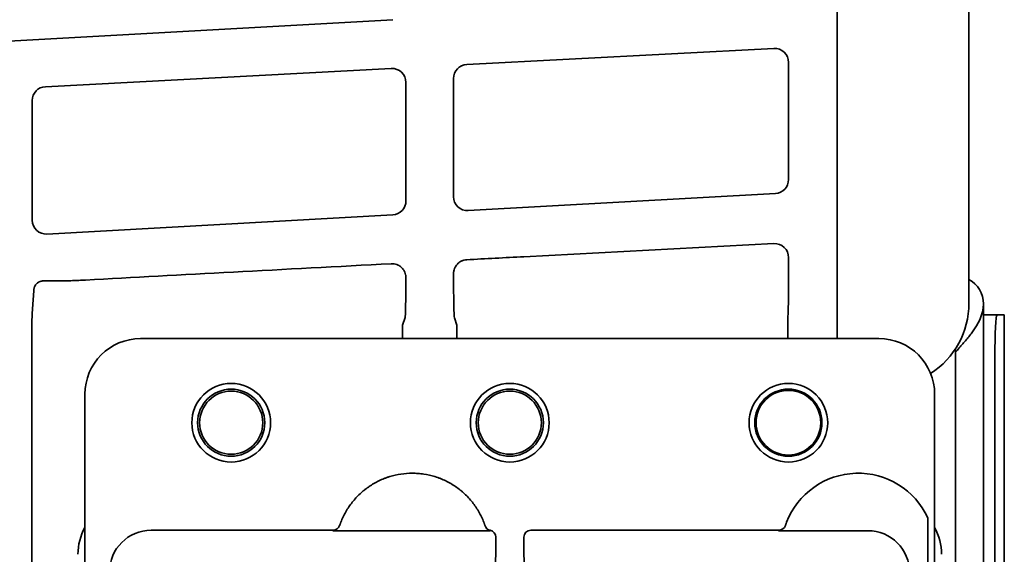
# Model space of a CAD drawing. Extents: x 5997 to 10491, y -672 to 3388.
# Drawn here: x 9164 to 9235, y 3233 to 3272 of the extents above; entities that cross this region are included whole.
import ezdxf

# ---------------------------------------------------------------- set-up
doc = ezdxf.new("R2010")
doc.units = 0
doc.header["$LTSCALE"] = 5
doc.layers.add('1', color=7, linetype='CONTINUOUS', true_color=0xffffff)

msp = doc.modelspace()

# ---------------------------------------------------------------- linework, layer by layer
at = {"layer": '1', "color": 7, "linetype": 'Continuous', "lineweight": 35}
for p, q in [((9232.031, 3251.359), (9232.031, 3313.296)), ((9222.563, 3248.826), (9222.563, 3304.576)), ((9190.671, 3271.739), (8906.285, 3255.886)), ((9195.979, 3268.513), (9218.034, 3269.672)), ((9219.087, 3268.673), (9219.087, 3260.248)), ((9165.735, 3266.925), (9190.563, 3268.229)), ((9191.617, 3267.231), (9191.617, 3258.716)), ((9195.033, 3259.017), (9195.033, 3267.516)), ((9164.79, 3257.331), (9164.79, 3265.928)), ((9218.142, 3259.249), (9196.087, 3258.02)), ((9190.671, 3257.718), (9165.843, 3256.334)), ((9200.087, 3254.709), (9218.034, 3255.651)), ((9219.087, 3254.653), (9219.087, 3253.981)), ((9232.033, 3251.359), (9232.031, 3251.359)), ((9233.073, 3251.326), (9233.073, 2431.326)), ((9191.377, 3249.795), (9191.555, 3250.33)), ((9195.27, 3249.795), (9195.094, 3250.322)), ((9219.026, 3250.286), (9219.026, 3248.826)), ((9234.051, 3250.526), (9233.073, 3250.526)), ((9234.57, 3250.526), (9234.051, 3250.526)), ((9234.57, 3250.526), (9234.573, 3250.526)), ((9234.573, 2414.526), (9234.573, 3250.526)), ((9164.761, 3249.704), (9164.761, 3198.724)), ((9191.376, 3248.826), (9191.376, 3249.745)), ((9195.27, 3249.796), (9195.27, 3248.826)), ((9225.573, 3248.826), (9172.572, 3248.826)), ((9231.073, 3248.108), (9231.073, 3207.375)), ((9233.894, 3247.526), (9233.894, 2417.526)), ((9168.573, 3244.827), (9168.573, 3167.826)), ((9229.573, 3167.826), (9229.573, 3244.827)), ((9229.073, 3235.944), (9229.073, 3230.208)), ((9186.859, 3235.404), (9186.854, 3235.389)), ((9218.859, 3235.404), (9218.859, 3235.405)), ((9218.86, 3235.407), (9218.864, 3235.418)), ((9186.385, 3235.063), (9173.335, 3235.063)), ((9197.547, 3235.024), (9186.372, 3235.024)), ((9198.051, 3231.619), (9198.066, 3234.563)), ((9200.079, 3234.563), (9200.094, 3231.616)), ((9218.385, 3235.063), (9200.579, 3235.063)), ((9224.771, 3235.024), (9218.372, 3235.024))]:
    msp.add_line(p, q, dxfattribs=at)
for centre, radius in [((9179.073, 3242.782), 2.825), ((9179.073, 3242.782), 2.411), ((9199.073, 3242.782), 2.825), ((9199.073, 3242.782), 2.411), ((9219.073, 3242.782), 2.825), ((9219.073, 3242.782), 2.411), ((9219.073, 3242.782), 2.32), ((9179.073, 3242.782), 2.267), ((9199.073, 3242.782), 2.267)]:
    msp.add_circle(centre, radius, dxfattribs=at)
for centre, radius, start, end in [((9231.073, 3251.326), 2, 0, 61.32367), ((9224.073, 3233.652), 5.5, 24.61998, 158.89304)]:
    msp.add_arc(centre, radius, start, end, dxfattribs=at)
for centre, major_axis, ratio, start_param, end_param in [((9218.087, 3268.674), (0.829, -0.56), 0.999069, 0.594221, 2.218099), ((9196.033, 3267.515), (0.996, -0.091), 0.99936, 1.71631, 3.232194), ((9190.617, 3267.231), (0.829, -0.56), 0.999069, 0.594221, 2.218099), ((9165.79, 3265.927), (0.996, -0.091), 0.99936, 1.71631, 3.232194), ((9218.087, 3260.247), (-0.821, -0.571), 0.999112, 1.017308, 2.533193), ((9190.617, 3258.716), (-0.821, -0.571), 0.999112, 1.017308, 2.533193), ((9196.033, 3259.018), (-0.996, -0.089), 0.999321, 6.194725, 7.818603), ((9165.79, 3257.332), (-0.996, -0.089), 0.999321, 6.194725, 7.818603), ((9218.087, 3254.653), (0.829, -0.56), 0.999069, 0.594221, 2.218099), ((9203.673, 3254.703), (-68.448, -3.585), 0.002827, 4.764653, 4.824887), ((9203.673, 3254.703), (-68.448, -3.585), 0.002827, 4.904975, 5.249826), ((9219.023, 3253.981), (0, -3.7), 0.017454, 0.052356, 1.570818), ((9191.552, 3254.025), (0, -3.7), 0.017454, 0.052356, 1.34729), ((9195.098, 3254.017), (0, -3.7), 0.017473, 4.854413, 6.230773), ((9226.025, 3251.374), (4.251, -4.251), 0.997946, 6.0701, 7.067214), ((9234.051, 3247.526), (0, 3), 0.052336, 0, 1.570796), ((9191.377, 3249.745), (0, -0.05), 0.017455, 3.193953, 4.712389), ((9172.573, 3244.826), (2.829, -2.829), 0.999695, 2.356347, 3.926839), ((9172.573, 3244.826), (2.829, -2.829), 0.999695, 2.356347, 3.926839), ((9225.572, 3244.826), (-2.829, -2.829), 0.999695, 2.356347, 3.926839), ((9172.073, 3233.326), (-2.829, 2.829), 0.999695, 0.279915, 0.785246), ((9186.385, 3235.563), (-0.474, 0.158), 0.999831, 1.892032, 3.138921), ((9197.768, 3235.543), (0.477, 0.15), 0.999767, 3.157291, 4.205088), ((9218.385, 3235.563), (-0.474, 0.159), 0.999831, 1.894839, 3.141593), ((9224.071, 3233.653), (1.747, 5.214), 0.99983, 1.569957, 1.576869), ((9226.072, 3233.326), (2.829, 2.829), 0.999695, 5.497939, 6.003271), ((9173.336, 3232.063), (-2.122, 2.122), 0.999543, 5.497939, 7.068431), ((9197.547, 3234.524), (0.224, 0.447), 0.99981, 0.22534, 0.463541), ((9197.566, 3234.563), (0.224, 0.448), 0.999239, 5.176082, 6.544021), ((9200.579, 3234.563), (-0.224, 0.448), 0.999239, 5.819644, 7.390288), ((9224.77, 3232.023), (2.122, 2.122), 0.999695, 5.497939, 7.068431)]:
    msp.add_ellipse(centre, major_axis=major_axis, ratio=ratio, start_param=start_param, end_param=end_param, dxfattribs=at)
for points, knots in [([(9195.034, 3253.494), (9195.034, 3253.525), (9195.035, 3253.557), (9195.041, 3253.621), (9195.046, 3253.652), (9195.064, 3253.745), (9195.081, 3253.805), (9195.116, 3253.893), (9195.129, 3253.922), (9195.158, 3253.978), (9195.174, 3254.006), (9195.224, 3254.085), (9195.263, 3254.135), (9195.351, 3254.227), (9195.398, 3254.269), (9195.463, 3254.315), (9195.476, 3254.324), (9195.502, 3254.341), (9195.543, 3254.366), (9195.612, 3254.403), (9195.671, 3254.426), (9195.715, 3254.442), (9195.73, 3254.447), (9195.761, 3254.456), (9195.776, 3254.46), (9195.853, 3254.48), (9195.915, 3254.489), (9195.979, 3254.492)], [0, 0, 0, 0, 0.0625, 0.0625, 0.125, 0.125, 0.25, 0.25, 0.3125, 0.3125, 0.375, 0.375, 0.5, 0.5, 0.625, 0.625, 0.65625, 0.65625, 0.6875, 0.75, 0.8125, 0.8125, 0.84375, 0.84375, 0.875, 0.875, 1, 1, 1, 1]), ([(9191.615, 3253.205), (9191.615, 3253.239), (9191.613, 3253.273), (9191.608, 3253.324), (9191.606, 3253.341), (9191.601, 3253.375), (9191.598, 3253.391), (9191.581, 3253.474), (9191.561, 3253.539), (9191.521, 3253.631), (9191.506, 3253.662), (9191.481, 3253.707), (9191.473, 3253.721), (9191.455, 3253.75), (9191.427, 3253.793), (9191.396, 3253.833), (9191.352, 3253.885), (9191.328, 3253.909), (9191.254, 3253.979), (9191.201, 3254.021), (9191.13, 3254.065), (9191.115, 3254.074), (9191.085, 3254.09), (9191.07, 3254.098), (9191.024, 3254.121), (9190.993, 3254.134), (9190.899, 3254.169), (9190.833, 3254.186), (9190.732, 3254.202), (9190.698, 3254.205), (9190.63, 3254.208), (9190.597, 3254.208), (9190.562, 3254.206)], [0, 0, 0, 0, 0.0625, 0.0625, 0.09375, 0.09375, 0.125, 0.125, 0.25, 0.25, 0.3125, 0.3125, 0.34375, 0.34375, 0.375, 0.4375, 0.4375, 0.5, 0.5, 0.625, 0.625, 0.65625, 0.65625, 0.6875, 0.6875, 0.75, 0.75, 0.875, 0.875, 0.9375, 0.9375, 1, 1, 1, 1]), ([(9164.908, 3252.356), (9164.91, 3252.379), (9164.913, 3252.402), (9164.922, 3252.448), (9164.933, 3252.492), (9164.949, 3252.535), (9164.968, 3252.577), (9164.978, 3252.598), (9165.013, 3252.659), (9165.039, 3252.696), (9165.085, 3252.747), (9165.101, 3252.763), (9165.126, 3252.786), (9165.135, 3252.793), (9165.152, 3252.808), (9165.161, 3252.815), (9165.206, 3252.849), (9165.245, 3252.873), (9165.305, 3252.903), (9165.326, 3252.913), (9165.367, 3252.929), (9165.388, 3252.937), (9165.451, 3252.957), (9165.493, 3252.966), (9165.558, 3252.977), (9165.58, 3252.98), (9165.623, 3252.984), (9165.645, 3252.986), (9165.666, 3252.986)], [0, 0, 0, 0, 0.0625, 0.0625, 0.125, 0.1875, 0.1875, 0.25, 0.25, 0.375, 0.375, 0.4375, 0.4375, 0.46875, 0.46875, 0.5, 0.5, 0.625, 0.625, 0.6875, 0.6875, 0.75, 0.75, 0.875, 0.875, 0.9375, 0.9375, 1, 1, 1, 1]), ([(9168.623, 3253.034), (9168.461, 3253.025), (9168.3, 3253.017), (9168.1, 3253.008), (9168.061, 3253.006), (9167.981, 3253.003), (9167.863, 3252.998), (9167.748, 3252.994), (9167.521, 3252.985), (9167.374, 3252.981), (9167.197, 3252.976), (9167.161, 3252.976), (9167.092, 3252.974), (9166.988, 3252.972), (9166.889, 3252.97), (9166.791, 3252.969), (9166.759, 3252.968), (9166.697, 3252.967), (9166.604, 3252.967), (9166.516, 3252.966), (9166.347, 3252.966), (9166.242, 3252.967), (9166.096, 3252.969), (9166.05, 3252.97), (9165.983, 3252.971), (9165.961, 3252.972), (9165.919, 3252.973), (9165.898, 3252.974), (9165.799, 3252.978), (9165.728, 3252.982), (9165.668, 3252.986)], [0, 0, 0, 0, 0.125, 0.125, 0.15625, 0.15625, 0.1875, 0.25, 0.25, 0.375, 0.375, 0.40625, 0.40625, 0.4375, 0.5, 0.5, 0.53125, 0.53125, 0.5625, 0.625, 0.625, 0.75, 0.75, 0.8125, 0.8125, 0.84375, 0.84375, 0.875, 0.875, 1, 1, 1, 1]), ([(9164.761, 3249.704), (9164.761, 3249.925), (9164.766, 3250.146), (9164.785, 3250.588), (9164.798, 3250.809), (9164.827, 3251.251), (9164.844, 3251.472), (9164.877, 3251.914), (9164.893, 3252.134), (9164.908, 3252.356)], [0, 0, 0, 0, 0.25, 0.25, 0.5, 0.5, 0.75, 0.75, 1, 1, 1, 1]), ([(9197.206, 3235.629), (9197.106, 3235.889), (9196.987, 3236.139), (9196.833, 3236.41), (9196.815, 3236.44), (9196.78, 3236.499), (9196.762, 3236.529), (9196.707, 3236.617), (9196.669, 3236.676), (9196.553, 3236.847), (9196.472, 3236.958), (9196.216, 3237.281), (9196.031, 3237.483), (9195.779, 3237.718), (9195.702, 3237.787), (9195.623, 3237.855), (9195.57, 3237.899), (9195.543, 3237.921), (9195.407, 3238.03), (9195.297, 3238.112), (9194.956, 3238.345), (9194.719, 3238.483), (9194.348, 3238.663), (9194.222, 3238.718), (9194.061, 3238.782), (9194.029, 3238.794), (9193.964, 3238.818), (9193.931, 3238.83), (9193.833, 3238.865), (9193.767, 3238.886), (9193.438, 3238.989), (9193.17, 3239.05), (9192.764, 3239.112), (9192.627, 3239.127), (9192.421, 3239.143), (9192.318, 3239.149), (9192.214, 3239.152), (9192.144, 3239.153), (9192.11, 3239.153), (9191.797, 3239.154), (9191.523, 3239.133), (9190.981, 3239.051), (9190.713, 3238.99), (9190.416, 3238.898), (9190.383, 3238.887), (9190.317, 3238.866), (9190.284, 3238.854), (9190.186, 3238.82), (9190.121, 3238.796), (9189.928, 3238.72), (9189.802, 3238.665), (9189.432, 3238.485), (9189.194, 3238.348), (9188.91, 3238.153), (9188.826, 3238.093), (9188.743, 3238.031), (9188.688, 3237.988), (9188.66, 3237.967), (9188.525, 3237.858), (9188.421, 3237.768), (9188.119, 3237.486), (9187.933, 3237.285), (9187.677, 3236.962), (9187.596, 3236.851), (9187.499, 3236.707), (9187.48, 3236.679), (9187.442, 3236.62), (9187.423, 3236.591), (9187.368, 3236.503), (9187.333, 3236.443), (9187.161, 3236.142), (9187.042, 3235.893), (9186.942, 3235.633)], [0, 0, 0, 0, 0.0625, 0.0625, 0.070313, 0.070313, 0.078125, 0.078125, 0.09375, 0.09375, 0.125, 0.125, 0.1875, 0.1875, 0.203125, 0.210937, 0.210937, 0.21875, 0.21875, 0.25, 0.25, 0.3125, 0.3125, 0.34375, 0.34375, 0.351562, 0.351562, 0.359375, 0.359375, 0.375, 0.375, 0.4375, 0.4375, 0.46875, 0.46875, 0.484375, 0.492187, 0.492187, 0.5, 0.5, 0.5625, 0.5625, 0.625, 0.625, 0.632812, 0.632812, 0.640625, 0.640625, 0.65625, 0.65625, 0.6875, 0.6875, 0.75, 0.75, 0.765625, 0.773438, 0.773438, 0.78125, 0.78125, 0.8125, 0.8125, 0.875, 0.875, 0.90625, 0.90625, 0.914063, 0.914063, 0.921875, 0.921875, 0.9375, 0.9375, 1, 1, 1, 1]), ([(9186.942, 3235.633), (9186.936, 3235.618), (9186.93, 3235.603), (9186.922, 3235.581), (9186.919, 3235.574), (9186.914, 3235.56), (9186.911, 3235.553), (9186.904, 3235.532), (9186.899, 3235.519), (9186.892, 3235.5), (9186.89, 3235.494), (9186.886, 3235.483), (9186.884, 3235.477), (9186.879, 3235.461), (9186.875, 3235.452), (9186.87, 3235.435), (9186.867, 3235.428), (9186.864, 3235.419), (9186.863, 3235.417), (9186.862, 3235.412), (9186.861, 3235.411), (9186.86, 3235.406), (9186.859, 3235.404), (9186.859, 3235.404)], [0, 0, 0, 0, 0.125, 0.125, 0.1875, 0.1875, 0.25, 0.25, 0.375, 0.375, 0.4375, 0.4375, 0.5, 0.5, 0.625, 0.625, 0.75, 0.75, 0.8125, 0.8125, 0.875, 0.875, 1, 1, 1, 1]), ([(9197.293, 3235.385), (9197.293, 3235.386), (9197.292, 3235.388), (9197.291, 3235.393), (9197.29, 3235.395), (9197.288, 3235.4), (9197.287, 3235.403), (9197.284, 3235.413), (9197.281, 3235.421), (9197.277, 3235.434), (9197.275, 3235.439), (9197.272, 3235.45), (9197.27, 3235.455), (9197.264, 3235.472), (9197.259, 3235.484), (9197.25, 3235.511), (9197.245, 3235.524), (9197.237, 3235.546), (9197.235, 3235.553), (9197.229, 3235.568), (9197.226, 3235.575), (9197.218, 3235.598), (9197.212, 3235.614), (9197.206, 3235.629)], [0, 0, 0, 0, 0.125, 0.125, 0.1875, 0.1875, 0.25, 0.25, 0.375, 0.375, 0.4375, 0.4375, 0.5, 0.5, 0.625, 0.625, 0.75, 0.75, 0.8125, 0.8125, 0.875, 0.875, 1, 1, 1, 1]), ([(9218.942, 3235.633), (9218.939, 3235.626), (9218.936, 3235.618), (9218.93, 3235.603), (9218.928, 3235.596), (9218.919, 3235.574), (9218.914, 3235.56), (9218.904, 3235.532), (9218.899, 3235.519), (9218.892, 3235.5), (9218.89, 3235.494), (9218.886, 3235.482), (9218.884, 3235.477), (9218.879, 3235.461), (9218.875, 3235.452), (9218.87, 3235.435), (9218.867, 3235.428), (9218.863, 3235.416), (9218.862, 3235.412), (9218.86, 3235.407), (9218.86, 3235.406), (9218.859, 3235.405), (9218.859, 3235.404), (9218.859, 3235.404)], [0, 0, 0, 0, 0.0625, 0.0625, 0.125, 0.125, 0.25, 0.25, 0.375, 0.375, 0.4375, 0.4375, 0.5, 0.5, 0.625, 0.625, 0.75, 0.75, 0.875, 0.875, 0.9375, 0.9375, 1, 1, 1, 1])]:
    msp.add_open_spline(points, degree=3, knots=knots, dxfattribs=at)
for points, degree in [([(9233.073, 3251.326), (9233.073, 3251.23), (9233.062, 3251.038), (9233.01, 3250.749), (9232.926, 3250.459), (9232.81, 3250.171), (9232.665, 3249.884), (9232.491, 3249.594), (9232.293, 3249.305), (9232.076, 3249.017), (9231.841, 3248.729), (9231.592, 3248.439), (9231.334, 3248.15), (9231.16, 3247.958), (9231.073, 3247.862)], 3), ([(9186.846, 3235.366), (9186.854, 3235.389)], 1), ([(9197.181, 3235.693), (9197.206, 3235.629)], 1)]:
    msp.add_open_spline(points, degree=degree, dxfattribs=at)

doc.saveas('drawing.dxf')
